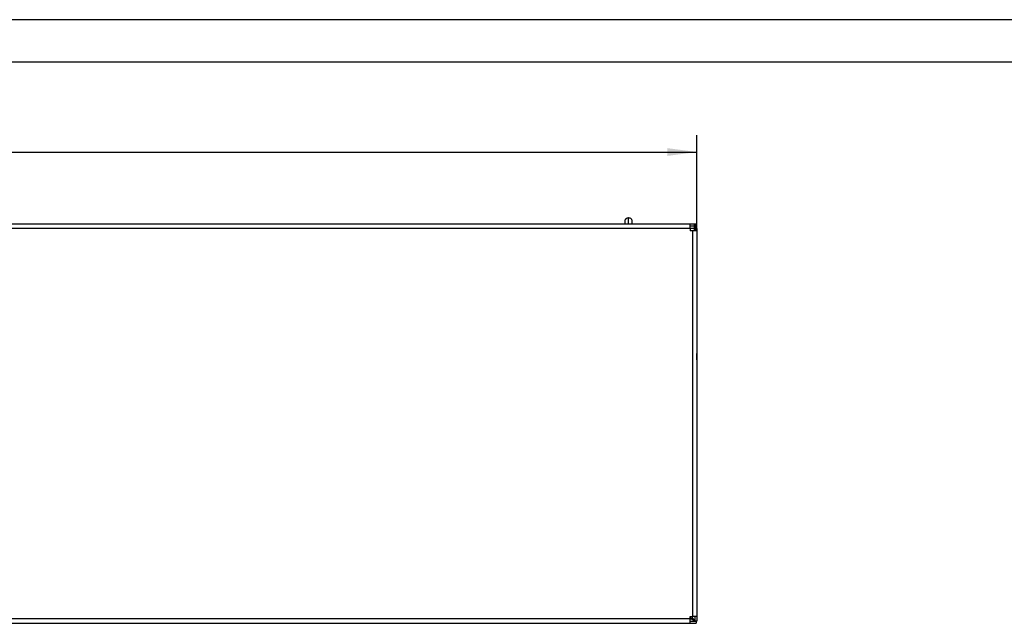
# Model space of a CAD drawing. Units: millimetres. Extents: x 31 to 625, y -33 to 387.
# Drawn here: x 257 to 373, y 316 to 387 of the extents above; entities that cross this region are included whole.
import ezdxf

# ---------------------------------------------------------------- set-up
doc = ezdxf.new("R2010")
doc.units = ezdxf.units.MM
doc.layers.add('1', color=7, linetype='Continuous')
doc.styles.add('CONVERTER_12', font='txt.shx', dxfattribs={"width": 0.9})
doc.dimstyles.new('ME10_DIM_10', dxfattribs={"dimtxt": 17.5, "dimasz": 17.5, "dimexe": 10, "dimexo": 0, "dimgap": 10, "dimtad": 1, "dimdsep": 46, "dimtxsty": 'CONVERTER_12', "dimsah": 1, "dimcen": 0.09, "dimclrd": 2, "dimclre": 2, "dimclrt": 3, "dimadec": 0, "dimazin": 0, "dimtfac": 1, "dimtdec": 4, "dimtix": 1, "dimtmove": 0, "dimatfit": 3, "dimfxl": 0, "dimtolj": 1, "dimtzin": 0, "dimarcsym": 0})

# ---------------------------------------------------------------- blocks, each defined once
blk = doc.blocks.new('_tb_frame_A2Q', base_point=(30.91, -32.87))
at = {"layer": '1', "color": 2, "linetype": 'Continuous'}
blk.add_line((624.91, 387.13), (30.91, 387.13), dxfattribs=at)
at = {"layer": '1', "color": 7, "linetype": 'Continuous'}
blk.add_line((619.91, 382.13), (50.91, 382.13), dxfattribs=at)
blk = doc.blocks.new('rueckwand_decke_bg63__1', base_point=(482.58, 1580.38))
at = {"color": 1, "linetype": 'Continuous'}
for p, q in [((1678.58, 1815.38), (486.58, 1815.38)), ((1678.58, 1812.78), (1678.58, 1815.38)), ((1681.08, 1815.38), (1678.58, 1815.38)), ((1678.58, 1814.38), (1681.08, 1814.38)), ((1681.08, 1814.38), (1681.08, 1815.38)), ((1681.08, 1812.78), (1681.08, 1814.38)), ((1681.58, 1814.88), (1681.58, 1811.38)), ((1682.58, 1814.88), (1681.58, 1814.88)), ((1682.58, 1811.38), (1682.58, 1814.88)), ((1678.58, 1812.78), (486.58, 1812.78)), ((1678.58, 1812.78), (1678.58, 1811.38)), ((1681.08, 1812.78), (1678.58, 1812.78)), ((1679.98, 1811.38), (1678.58, 1811.38)), ((1682.58, 1811.38), (1679.98, 1811.38)), ((1679.98, 1811.38), (1679.98, 1584.37)), ((1681.08, 1811.38), (1681.08, 1812.78)), ((1682.58, 1811.38), (1682.58, 1584.37)), ((1678.58, 1582.98), (486.58, 1582.98)), ((1678.58, 1584.37), (1679.98, 1584.37)), ((1678.58, 1582.98), (1678.58, 1584.37)), ((1678.58, 1583.81), (1679.42, 1582.98)), ((1678.58, 1580.38), (1678.58, 1582.98)), ((1678.58, 1582.98), (1679.42, 1582.98)), ((1679.28, 1584.37), (1679.98, 1583.68)), ((1679.75, 1582.71), (1679.42, 1582.98)), ((1680.08, 1582.46), (1679.75, 1582.71)), ((1682.58, 1584.37), (1679.98, 1584.37)), ((1679.98, 1583.68), (1679.98, 1584.37)), ((1680.17, 1583.43), (1679.98, 1583.68)), ((1680.25, 1582.34), (1680.08, 1582.46)), ((1680.43, 1583.09), (1680.17, 1583.43)), ((1680.33, 1582.28), (1680.25, 1582.34)), ((1680.41, 1582.22), (1680.33, 1582.28)), ((1680.54, 1582.14), (1680.41, 1582.22)), ((1680.56, 1582.93), (1680.43, 1583.09)), ((1680.58, 1582.11), (1680.54, 1582.14)), ((1680.65, 1582.8), (1680.56, 1582.93)), ((1680.75, 1582), (1680.58, 1582.11)), ((1680.73, 1582.68), (1680.65, 1582.8)), ((1680.82, 1582.55), (1680.73, 1582.68)), ((1680.76, 1582), (1680.75, 1582)), ((1680.91, 1581.9), (1680.76, 1582)), ((1680.87, 1582.47), (1680.82, 1582.55)), ((1680.9, 1582.43), (1680.87, 1582.47)), ((1680.96, 1582.34), (1680.9, 1582.43)), ((1680.96, 1581.88), (1680.91, 1581.9)), ((1681.01, 1582.26), (1680.96, 1582.34)), ((1681.08, 1581.81), (1680.96, 1581.88)), ((1681.05, 1582.18), (1681.01, 1582.26)), ((1681.13, 1582.05), (1681.05, 1582.18)), ((1681.25, 1581.72), (1681.08, 1581.81)), ((1681.22, 1581.86), (1681.13, 1582.05)), ((1681.25, 1581.8), (1681.22, 1581.86)), ((1681.3, 1581.7), (1681.25, 1581.8)), ((1681.58, 1581.67), (1681.58, 1584.37)), ((1682.58, 1584.37), (1682.58, 1581.67)), ((486.58, 1580.38), (1678.58, 1580.38)), ((1682.08, 1581.38), (1678.58, 1581.38)), ((1678.58, 1580.38), (1682.08, 1580.38)), ((1681.3, 1581.7), (1681.25, 1581.72)), ((1681.31, 1581.67), (1681.3, 1581.7)), ((1681.58, 1581.67), (1681.31, 1581.67)), ((1681.37, 1581.66), (1681.35, 1581.67)), ((1681.41, 1581.65), (1681.37, 1581.66)), ((1681.75, 1581.52), (1681.41, 1581.65)), ((1682.58, 1581.67), (1681.58, 1581.67)), ((1681.79, 1581.5), (1681.75, 1581.52)), ((1681.91, 1581.47), (1681.79, 1581.5)), ((1681.93, 1581.46), (1681.91, 1581.47)), ((1682, 1581.45), (1681.93, 1581.46)), ((1682.08, 1581.43), (1682, 1581.45)), ((1682.08, 1581.38), (1682.08, 1581.43)), ((1682.08, 1581.38), (1682.08, 1580.38))]:
    blk.add_line(p, q, dxfattribs=at)
blk = doc.blocks.new('rueckwand_decke_bg63__2', base_point=(482.58, 1580.38))
blk.add_blockref('rueckwand_decke_bg63__1', (482.58, 1580.38))
blk = doc.blocks.new('fensterbank_bg63_02__3', base_point=(482.58, 1735.38))
at = {"color": 1, "linetype": 'Continuous'}
for p, q in [((1681.85, 1815.38), (1681.08, 1815.38)), ((1682.58, 1815.38), (1681.85, 1815.38)), ((1682.58, 1814.88), (1682.58, 1815.38)), ((1682.58, 1814.38), (1682.58, 1814.88)), ((1682.58, 1814.28), (1682.58, 1814.28)), ((1682.58, 1812.77), (1682.58, 1814.28)), ((1682.58, 1736.48), (1682.58, 1737.98)), ((1682.58, 1735.38), (1682.58, 1736.38))]:
    blk.add_line(p, q, dxfattribs=at)
blk = doc.blocks.new('simplexhaken_1_02_02_02_02__4', base_point=(1640.33, 1815.38))
at = {"color": 1, "linetype": 'Continuous'}
for p, q in [((1640.33, 1817.27), (1640.35, 1817.41)), ((1640.33, 1817.13), (1640.33, 1817.27)), ((1640.33, 1815.43), (1640.33, 1817.13)), ((1640.33, 1815.38), (1640.33, 1815.43)), ((1640.35, 1817.41), (1640.36, 1817.46)), ((1640.36, 1817.46), (1640.38, 1817.59)), ((1640.38, 1817.59), (1640.43, 1817.77)), ((1640.43, 1817.77), (1640.47, 1817.86)), ((1640.47, 1817.86), (1640.5, 1817.94)), ((1640.5, 1817.94), (1640.55, 1818.04)), ((1640.55, 1818.04), (1640.58, 1818.1)), ((1640.58, 1818.1), (1640.65, 1818.22)), ((1640.65, 1818.22), (1640.68, 1818.26)), ((1640.68, 1818.26), (1640.73, 1818.33)), ((1640.73, 1818.33), (1640.78, 1818.39)), ((1640.78, 1818.39), (1640.79, 1818.4)), ((1640.79, 1818.4), (1640.85, 1818.47)), ((1640.85, 1818.47), (1640.98, 1818.6)), ((1640.98, 1818.6), (1641.05, 1818.66)), ((1641.05, 1818.66), (1641.07, 1818.68)), ((1641.07, 1818.68), (1641.12, 1818.72)), ((1641.12, 1818.72), (1641.2, 1818.77)), ((1641.2, 1818.77), (1641.23, 1818.8)), ((1641.23, 1818.8), (1641.35, 1818.87)), ((1641.35, 1818.87), (1641.41, 1818.9)), ((1641.41, 1818.9), (1641.52, 1818.95)), ((1641.52, 1818.95), (1641.59, 1818.98)), ((1641.59, 1818.98), (1641.69, 1819.02)), ((1641.69, 1819.02), (1641.86, 1819.07)), ((1641.86, 1819.07), (1641.99, 1819.1)), ((1641.99, 1819.1), (1642.04, 1819.1)), ((1642.04, 1819.1), (1642.18, 1819.12)), ((1642.18, 1819.12), (1642.33, 1819.13)), ((1642.33, 1819.13), (1642.61, 1819.1)), ((1642.33, 1815.5), (1642.33, 1819.13)), ((1642.33, 1815.38), (1642.33, 1815.5)), ((1642.61, 1819.1), (1642.89, 1819.04)), ((1642.89, 1819.04), (1643.16, 1818.94)), ((1643.16, 1818.94), (1643.41, 1818.8)), ((1643.41, 1818.8), (1643.64, 1818.63)), ((1643.64, 1818.63), (1643.84, 1818.43)), ((1643.84, 1818.43), (1644.01, 1818.2)), ((1644.01, 1818.2), (1644.15, 1817.95)), ((1644.15, 1817.95), (1644.25, 1817.69)), ((1644.25, 1817.69), (1644.31, 1817.41)), ((1644.31, 1817.41), (1644.33, 1817.12)), ((1644.33, 1817.12), (1644.33, 1815.5)), ((1644.33, 1815.5), (1644.33, 1815.38))]:
    blk.add_line(p, q, dxfattribs=at)
blk = doc.blocks.new('ansaugblende_lochung_rv4_6_bg63_decke__6', base_point=(520.78, 1815.38))
blk.add_blockref('simplexhaken_1_02_02_02_02__4', (1640.33, 1815.38))
blk = doc.blocks.new('frontpaneel_bg63_02__7', base_point=(482.58, 1581.44))
at = {"color": 1, "linetype": 'Continuous'}
for p, q in [((1679.42, 1582.98), (1679.58, 1582.98)), ((1679.58, 1582.98), (1679.58, 1583.38)), ((1679.58, 1583.38), (1680.22, 1583.38)), ((1679.58, 1582.85), (1679.58, 1582.98)), ((1681.07, 1581.82), (1681.11, 1581.84)), ((1681.11, 1581.84), (1681.18, 1581.95)), ((1682.18, 1581.67), (1682.02, 1581.44))]:
    blk.add_line(p, q, dxfattribs=at)
blk = doc.blocks.new('seitenblech_serie6_decke_hinten_links__8', base_point=(1681.08, 1737.98))
at = {"color": 1, "linetype": 'Continuous'}
for p, q in [((1681.08, 1815.12), (1681.28, 1815.03)), ((1681.14, 1813.88), (1681.08, 1813.93)), ((1681.28, 1815.03), (1681.58, 1814.82)), ((1681.08, 1812.38), (1681.11, 1812.38)), ((1681.28, 1811.63), (1681.08, 1811.63)), ((1681.11, 1812.38), (1681.46, 1812.38)), ((1681.58, 1811.63), (1681.28, 1811.63)), ((1681.46, 1812.38), (1681.58, 1812.38)), ((1681.58, 1812.78), (1681.56, 1813.02)), ((1682.58, 1812.78), (1682.58, 1811.63)), ((1682.58, 1811.63), (1682.58, 1811.63)), ((1682.58, 1811.63), (1682.58, 1739.13)), ((1682.58, 1737.98), (1682.58, 1739.13)), ((1682.58, 1739.13), (1682.58, 1739.13))]:
    blk.add_line(p, q, dxfattribs=at)
blk.add_arc((1679.98, 1812.78), 1.6, 8.70957, 43.54792, dxfattribs=at)
blk = doc.blocks.new('verkleidung_umluft_bg63_decke_02__11', base_point=(482.58, 1579.33))
for name, p in [('ansaugblende_lochung_rv4_6_bg63_decke__6', (520.78, 1815.38)), ('fensterbank_bg63_02__3', (482.58, 1735.38)), ('seitenblech_serie6_decke_hinten_links__8', (1681.08, 1737.98)), ('frontpaneel_bg63_02__7', (482.58, 1581.44))]:
    blk.add_blockref(name, p)
blk = doc.blocks.new('verkleidung_umluft_bg63_freihaengend__12', base_point=(482.58, 1579.33))
for name, p in [('verkleidung_umluft_bg63_decke_02__11', (482.58, 1579.33)), ('rueckwand_decke_bg63__2', (482.58, 1580.38))]:
    blk.add_blockref(name, p)
blk = doc.blocks.new('*D146')
at = {"layer": '1', "color": 2, "linetype": 'Continuous'}
for p, q in [((482.58, 1811.38), (482.58, 1867.75)), ((1682.58, 1811.63), (1682.58, 1867.75)), ((482.58, 1857.75), (1682.58, 1857.75))]:
    blk.add_line(p, q, dxfattribs=at)
at = {"layer": '1', "color": 2}
for points in [[(500.08, 1860.05), (500.08, 1855.45), (482.58, 1857.75)], [(1665.08, 1855.45), (1665.08, 1860.05), (1682.58, 1857.75)]]:
    blk.add_solid(points, dxfattribs=at)
at = {"layer": '1', "color": 3, "insert": (1032.82, 1867.75), "char_height": 17.5, "attachment_point": 7, "rotation": 0.00014, "line_spacing_factor": 0.60024, "style": 'CONVERTER_12'}
blk.add_mtext('1200', dxfattribs=at)
blk = doc.blocks.new('Rückansicht1', base_point=(1082.578, 1700))
blk.add_blockref('verkleidung_umluft_bg63_freihaengend__12', (482.578, 1579.325))
at = {"layer": '1'}
dim = blk.add_linear_dim(base=(482.578, 1857.75), p1=(1682.578, 1811.625), p2=(482.578, 1811.375), dimstyle='ME10_DIM_10', dxfattribs=at)
dim.commit()
dim.dimension.update_dxf_attribs({"geometry": '*D146', "text_midpoint": (1059.068, 1876.5), "text_rotation": 0.000139})

msp = doc.modelspace()

# ---------------------------------------------------------------- block references
msp.add_blockref('_tb_frame_A2Q', (30.91, -32.87))
at = {"xscale": 0.2, "yscale": 0.2, "zscale": 0.2}
msp.add_blockref('Rückansicht1', (216.52, 340), dxfattribs=at)

doc.saveas('drawing.dxf')
